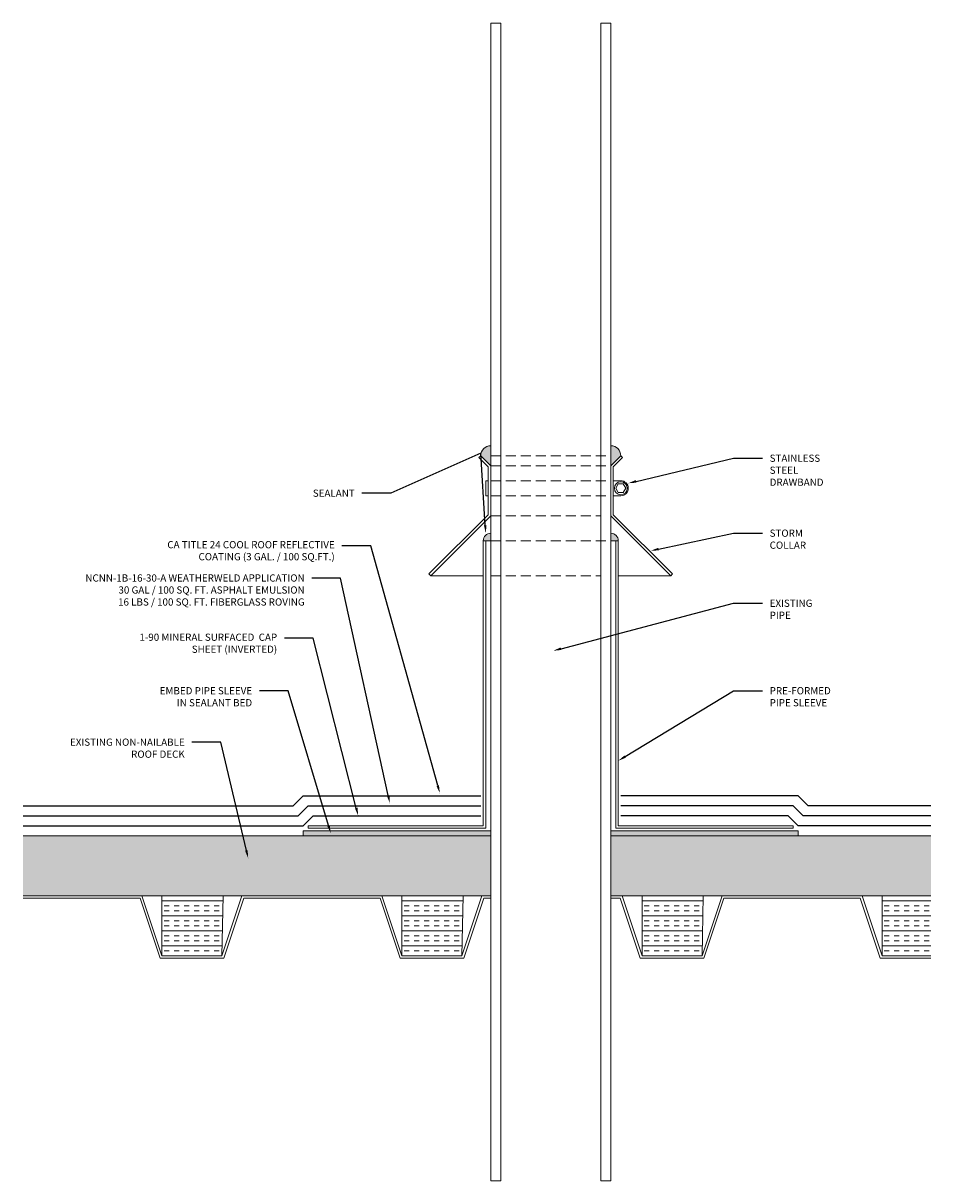
# Model space of a CAD drawing. Extents: x 16 to 387, y 66 to 110.
# Drawn here: x 290 to 313, y 81 to 110 of the extents above; entities that cross this region are included whole.
import ezdxf
from ezdxf import colors
from ezdxf.entities.mleader import LeaderData, LeaderLine
from ezdxf.math import Vec2, Vec3

# ---------------------------------------------------------------- set-up
doc = ezdxf.new("R2010")
doc.units = 0
doc.header["$MEASUREMENT"] = 0
doc.linetypes.add('HIDDEN', pattern=[0.375, 0.25, -0.125])
for name, color, linetype in [('A_ANNO', 50, 'Continuous'), ('A_APP2', 7, 'TRACKS'), ('A_APPL', 5, 'Continuous'), ('A_CAPS', 6, 'Continuous'), ('A_COAT', 4, 'Continuous'), ('A_DECK_STL', 254, 'Continuous'), ('A_DETL', 150, 'Continuous'), ('A_SUBS', 3, 'Continuous')]:
    doc.layers.add(name, color=color, linetype=linetype)
doc.styles.get("Standard").update_dxf_attribs({"font": 'arial.ttf', "height": 0.18})
doc.linetypes.add('TRACKS', pattern='A,0.15,[130,ltypeshp.shx,S=0.25,R=0,X=0,Y=0],0.15', length=0.3)

msp = doc.modelspace()

# ---------------------------------------------------------------- hatches: boundary and pattern name
at = {"layer": 'A_DECK_STL', "lineweight": 9}
h = msp.add_hatch(dxfattribs=at)
h.set_pattern_fill('INSUL', color=256)
h.set_pattern_definition([(0, (257.40725, 57.5632), (0, 0.375), []), (0, (257.40725, 57.6882), (0, 0.375), [0.125, -0.125]), (0, (257.40725, 57.8132), (0, 0.375), [0.125, -0.125])])
h.paths.add_polyline_path([(290.43918, 90.06322), (290.43918, 88.56322), (302.12668, 88.56322), (302.12668, 90.06322)])
h.paths.add_polyline_path([(313.12668, 88.56322), (313.12668, 90.06322), (305.12668, 90.06322), (305.12668, 88.56322)])
h = msp.add_hatch(dxfattribs=at)
h.set_pattern_fill('INSUL', color=256)
h.set_pattern_definition([(0, (291.46347, 83.5632), (0, 0.375), []), (0, (291.46347, 83.6882), (0, 0.375), [0.125, -0.125]), (0, (291.46347, 83.8132), (0, 0.375), [0.125, -0.125])])
h.paths.add_polyline_path([(295.43536, 88.56322), (293.90725, 88.56322), (293.90725, 87.06322), (295.40725, 87.06322)])
h = msp.add_hatch(dxfattribs=at)
h.set_pattern_fill('INSUL', color=256)
h.set_pattern_definition([(0, (297.46347, 83.5632), (0, 0.375), []), (0, (297.46347, 83.6882), (0, 0.375), [0.125, -0.125]), (0, (297.46347, 83.8132), (0, 0.375), [0.125, -0.125])])
h.paths.add_polyline_path([(301.43536, 88.56322), (299.90725, 88.56322), (299.90725, 87.06322), (301.40725, 87.06322)])
h = msp.add_hatch(dxfattribs=at)
h.set_pattern_fill('INSUL', color=256)
h.set_pattern_definition([(0, (303.46347, 83.5632), (0, 0.375), []), (0, (303.46347, 83.6882), (0, 0.375), [0.125, -0.125]), (0, (303.46347, 83.8132), (0, 0.375), [0.125, -0.125])])
h.paths.add_polyline_path([(307.43536, 88.56322), (305.90725, 88.56322), (305.90725, 87.06322), (307.40725, 87.06322)])
h = msp.add_hatch(dxfattribs=at)
h.set_pattern_fill('INSUL', color=256)
h.set_pattern_definition([(0, (309.46347, 83.5632), (0, 0.375), []), (0, (309.46347, 83.6882), (0, 0.375), [0.125, -0.125]), (0, (309.46347, 83.8132), (0, 0.375), [0.125, -0.125])])
h.paths.add_polyline_path([(313.12668, 87.06322), (313.12668, 88.56322), (311.90725, 88.56322), (311.90725, 87.06322)])
at = {"layer": 'A_DETL', "lineweight": 9}
h = msp.add_hatch(color=1, dxfattribs=at)
h.dxf.hatch_style = 1
h.paths.add_polyline_path([(302.12668, 99.81322, 0.41421356), (301.87668, 99.56322), (302.12668, 99.31322)])
h.paths.add_polyline_path([(305.37668, 99.56322, 0.41421356), (305.12668, 99.81322), (305.12668, 99.31322)])
h = msp.add_hatch(color=1, dxfattribs=at)
h.dxf.hatch_style = 1
h.paths.add_polyline_path([(302.12668, 97.62572, 0.41421356), (301.93918, 97.43822), (302.00168, 97.43822), (302.12668, 97.43822)])
h.paths.add_polyline_path([(305.12668, 97.62572), (305.12668, 97.43822), (305.25168, 97.43822), (305.31418, 97.43822, 0.41421356)])
h = msp.add_hatch(color=1, dxfattribs=at)
h.dxf.hatch_style = 1
h.paths.add_polyline_path([(297.43918, 90.18822), (297.43918, 90.06322), (302.12668, 90.06322), (302.12668, 90.18822)])
h = msp.add_hatch(color=1, dxfattribs=at)
h.dxf.hatch_style = 1
h.paths.add_polyline_path([(305.12668, 90.18822), (305.12668, 90.06322), (309.81418, 90.06322), (309.81418, 90.18822)])

# ---------------------------------------------------------------- linework, layer by layer
at = {"layer": 'A_APP2', "ltscale": 0.125}
for points in [[(290.43918, 90.56322), (297.31418, 90.56322), (297.56418, 90.81322), (301.87668, 90.81322)], [(313.12668, 90.56322), (309.93918, 90.56322), (309.68918, 90.81322), (305.37668, 90.81322)]]:
    msp.add_lwpolyline(points, dxfattribs=at)
at = {"layer": 'A_APPL'}
for points in [[(290.43918, 90.56322), (297.31418, 90.56322), (297.56418, 90.81322), (301.87668, 90.81322)], [(313.12668, 90.56322), (309.93918, 90.56322), (309.68918, 90.81322), (305.37668, 90.81322)]]:
    msp.add_lwpolyline(points, dxfattribs=at)
at = {"layer": 'A_CAPS'}
for points in [[(290.43918, 90.31322), (297.43918, 90.31322), (297.68918, 90.56322), (301.87668, 90.56322)], [(313.12668, 90.31322), (309.81418, 90.31322), (309.56418, 90.56322), (305.37668, 90.56322)]]:
    msp.add_lwpolyline(points, dxfattribs=at)
at = {"layer": 'A_COAT'}
for points in [[(290.43918, 90.81322), (297.18918, 90.81322), (297.43918, 91.06322), (301.87668, 91.06322)], [(313.12668, 90.81322), (310.06418, 90.81322), (309.81418, 91.06322), (305.37668, 91.06322)]]:
    msp.add_lwpolyline(points, dxfattribs=at)
at = {"layer": 'A_DECK_STL', "lineweight": 9}
for points in [[(290.43918, 90.06322), (302.12668, 90.06322)], [(305.12668, 90.06322), (313.12668, 90.06322)], [(302.12668, 88.56322), (301.90725, 88.56322), (301.40725, 87.06322), (299.90725, 87.06322), (299.40725, 88.56322), (295.90725, 88.56322), (295.40725, 87.06322), (293.90725, 87.06322), (293.40725, 88.56322), (290.43918, 88.56322)], [(302.12668, 88.56322), (290.43918, 88.56322)], [(313.12668, 87.06322), (311.90725, 87.06322), (311.40725, 88.56322), (307.90725, 88.56322), (307.40725, 87.06322), (305.90725, 87.06322), (305.40725, 88.56322), (305.12668, 88.56322)], [(313.12668, 88.56322), (305.12668, 88.56322)], [(313.12668, 87.06322), (311.90725, 87.06322), (311.90725, 88.56322), (313.12668, 88.56322)], [(290.43918, 88.50072), (293.3622, 88.50072), (293.8622, 87.00072), (295.4523, 87.00072), (295.9523, 88.50072), (299.3622, 88.50072), (299.8622, 87.00072), (301.4523, 87.00072), (301.9523, 88.50072), (302.12668, 88.50072)], [(305.12668, 88.50072), (305.3622, 88.50072), (305.8622, 87.00072), (307.4523, 87.00072), (307.9523, 88.50072), (311.3622, 88.50072), (311.8622, 87.00072), (313.12668, 87.00072)]]:
    msp.add_lwpolyline(points, dxfattribs=at)
for points in [[(293.90725, 88.56322), (295.43536, 88.56322), (295.40725, 87.06322), (293.90725, 87.06322)], [(299.90725, 88.56322), (301.43536, 88.56322), (301.40725, 87.06322), (299.90725, 87.06322)], [(305.90725, 88.56322), (307.43536, 88.56322), (307.40725, 87.06322), (305.90725, 87.06322)]]:
    msp.add_lwpolyline(points, close=True, dxfattribs=at)
at = {"layer": 'A_DETL', "linetype": 'HIDDEN', "lineweight": 9}
for p, q in [((302.12668, 99.56322), (305.12668, 99.56322)), ((302.12668, 99.31322), (305.12668, 99.31322)), ((302.12668, 98.93822), (305.12668, 98.93822)), ((302.12668, 98.56322), (305.12668, 98.56322)), ((302.12668, 98.06322), (304.87668, 98.06322)), ((302.12668, 97.43822), (305.12668, 97.43822)), ((302.12668, 96.56322), (304.87668, 96.56322))]:
    msp.add_line(p, q, dxfattribs=at)
at = {"layer": 'A_DETL', "lineweight": 9}
for p, q in [((302.00168, 97.43822), (302.12668, 97.43822)), ((305.12668, 97.43822), (305.25168, 97.43822)), ((300.62668, 96.56322), (301.93918, 96.56322)), ((305.31418, 96.56322), (306.62668, 96.56322))]:
    msp.add_line(p, q, dxfattribs=at)
for points in [[(301.83248, 99.51902), (301.87668, 99.56322), (302.12668, 99.31322), (302.12668, 98.06322), (300.62668, 96.56322), (300.58248, 96.60741), (302.06418, 98.08911), (302.06418, 99.28733)], [(305.42087, 99.51902), (305.37668, 99.56322), (305.12668, 99.31322), (305.12668, 98.06322), (306.62668, 96.56322), (306.67087, 96.60741), (305.18918, 98.08911), (305.18918, 99.28733)], [(302.06418, 98.93822), (302.00168, 98.93822), (302.00168, 98.56322), (302.06418, 98.56322)], [(305.50168, 98.75072), (305.43918, 98.85897), (305.31418, 98.85897), (305.25168, 98.75072), (305.31418, 98.64247), (305.43918, 98.64247)], [(302.00168, 90.25072), (297.56418, 90.25072), (297.56418, 90.31322), (301.93918, 90.31322), (301.93918, 97.43822), (302.00168, 97.43822), (302.00168, 90.25072)], [(305.25168, 90.25072), (309.68918, 90.25072), (309.68918, 90.31322), (305.31418, 90.31322), (305.31418, 97.43822), (305.25168, 97.43822), (305.25168, 90.25072)]]:
    msp.add_lwpolyline(points, close=True, dxfattribs=at)
msp.add_lwpolyline([(305.18918, 98.93822), (305.37668, 98.93822, -1), (305.37668, 98.56322), (305.18918, 98.56322)], format="xyb", close=True, dxfattribs=at)
at = {"layer": 'A_DETL', "color": 1, "lineweight": 9}
for points in [[(302.12668, 90.06322), (297.43918, 90.06322), (297.43918, 90.18822), (302.12668, 90.18822)], [(309.81418, 90.06322), (305.12668, 90.06322), (305.12668, 90.18822), (309.81418, 90.18822)]]:
    msp.add_lwpolyline(points, close=True, dxfattribs=at)
at = {"layer": 'A_DETL', "lineweight": 9}
msp.add_circle((305.37668, 98.75072), 0.16108, dxfattribs=at)
at = {"layer": 'A_DETL', "color": 1, "lineweight": 9}
for centre, radius, start, end in [((302.12668, 99.56322), 0.25, 90, 180), ((305.12668, 99.56322), 0.25, 0, 90), ((302.12668, 97.43822), 0.1875, 90, 180), ((305.12668, 97.43822), 0.1875, 0, 90)]:
    msp.add_arc(centre, radius, start, end, dxfattribs=at)
at = {"layer": 'A_SUBS', "lineweight": 9}
for points in [[(302.12668, 81.43822), (302.37668, 81.43822), (302.37668, 110.37572), (302.12668, 110.37572)], [(304.87668, 81.43822), (305.12668, 81.43822), (305.12668, 110.37572), (304.87668, 110.37572)]]:
    msp.add_lwpolyline(points, close=True, dxfattribs=at)

# ---------------------------------------------------------------- leaders
at = {"layer": 'A_ANNO'}
ml = msp.add_multileader_mtext('Standard', dxfattribs=at)
ml.set_content('SEALANT', color=256)
ml.set_leader_properties(color=256)
ml.build(insert=Vec2(0, 0))
ml.multileader.update_dxf_attribs({"dogleg_length": 0.72, "arrow_head_size": 0.2})
ctx = ml.context
ctx.base_point, ctx.char_height, ctx.arrow_head_size, ctx.landing_gap_size, ctx.plane_origin = Vec3(297.41707, 98.62572), 0.18, 0.2, 0.18, Vec3(280.55471, 93.12572)
ctx.text_align_type = 2
notes = []
notes.append((ctx, [(0, (1, 1, 0), (299.62668, 98.62572), (-1, 0), 0.72, [(1, [(302.00168, 97.62572), (301.87668, 99.62572)], 0, [])])]))
ctx.mtext.insert, ctx.mtext.width, ctx.mtext.defined_height, ctx.mtext.alignment, ctx.mtext.flow_direction = Vec3(298.72668, 98.71725), 2.1473474, 0.4375, 3, 5
ml = msp.add_multileader_mtext('Standard', dxfattribs=at)
ml.set_content('STAINLESS STEEL DRAWBAND', color=256)
ml.set_leader_properties(color=256)
ml.build(insert=Vec2(0, 0))
ml.multileader.update_dxf_attribs({"dogleg_length": 0.72, "arrow_head_size": 0.2})
ctx = ml.context
ctx.base_point, ctx.char_height, ctx.arrow_head_size, ctx.landing_gap_size, ctx.plane_origin = Vec3(308.91755, 99.50072), 0.18, 0.2, 0.18, Vec3(298.92971, 93.12572)
notes.append((ctx, [(1, (1, 1, 0), (308.19755, 99.50072), (1, 0), 0.72, [(0, [(305.56418, 98.87572)], 0, [])])]))
ctx.mtext.insert, ctx.mtext.width, ctx.mtext.defined_height, ctx.mtext.flow_direction = Vec3(309.09755, 99.59072), 1.5642121, 0.4375, 5
ml = msp.add_multileader_mtext('Standard', dxfattribs=at)
ml.set_content('STORM COLLAR', color=256)
ml.set_leader_properties(color=256)
ml.build(insert=Vec2(0, 0))
ml.multileader.update_dxf_attribs({"dogleg_length": 0.72, "arrow_head_size": 0.2})
ctx = ml.context
ctx.base_point, ctx.char_height, ctx.arrow_head_size, ctx.landing_gap_size, ctx.plane_origin = Vec3(308.91755, 97.62572), 0.18, 0.2, 0.18, Vec3(298.92971, 91.25072)
notes.append((ctx, [(1, (1, 1, 0), (308.19755, 97.62572), (1, 0), 0.72, [(0, [(306.12668, 97.18822)], 0, [])])]))
ctx.mtext.insert, ctx.mtext.width, ctx.mtext.defined_height, ctx.mtext.flow_direction = Vec3(309.09755, 97.71725), 1.5642121, 0.4375, 5
ml = msp.add_multileader_mtext('Standard', dxfattribs=at)
ml.set_content('CA TITLE 24 COOL ROOF REFLECTIVE COATING (3 GAL. / 100 SQ.FT.)', color=256)
ml.set_leader_properties(color=256)
ml.build(insert=Vec2(0, 0))
ml.multileader.update_dxf_attribs({"dogleg_length": 0.36, "arrow_head_size": 0.2})
ctx = ml.context
ctx.base_point, ctx.char_height, ctx.arrow_head_size, ctx.landing_gap_size, ctx.plane_origin = Vec3(293.41972, 97.31322), 0.18, 0.2, 0.18, Vec3(300.85484, 90.62572)
ctx.text_align_type = 2
notes.append((ctx, [(0, (1, 1, 0), (299.12668, 97.31322), (-1, 0), 0.72, [(0, [(300.85484, 91.12572)], 0, [])])]))
ctx.mtext.insert, ctx.mtext.width, ctx.mtext.alignment, ctx.mtext.flow_direction = Vec3(298.22668, 97.42968), 4.8414538, 3, 5
ml = msp.add_multileader_mtext('Standard', dxfattribs=at)
ml.set_content('NCNN-1B-16-30-A WEATHERWELD APPLICATION\\P30 GAL / 100 SQ. FT. ASPHALT EMULSION\\P16 LBS / 100 SQ. FT. FIBERGLASS ROVING', color=256)
ml.set_leader_properties(color=256)
ml.build(insert=Vec2(0, 0))
ml.multileader.update_dxf_attribs({"dogleg_length": 0.36, "arrow_head_size": 0.2})
ctx = ml.context
ctx.base_point, ctx.char_height, ctx.arrow_head_size, ctx.landing_gap_size, ctx.plane_origin = Vec3(291.63359, 96.5), 0.18, 0.2, 0.18, Vec3(299.60484, 90.15146)
ctx.text_align_type = 2
notes.append((ctx, [(0, (1, 1, 0), (298.375, 96.5), (-1, 0), 0.72, [(0, [(299.60484, 90.87572)], 0, [])])]))
ctx.mtext.insert, ctx.mtext.width, ctx.mtext.defined_height, ctx.mtext.alignment, ctx.mtext.flow_direction = Vec3(297.475, 96.597), 6.2539567, 1.01657, 3, 5
ml = msp.add_multileader_mtext('Standard', dxfattribs=at)
ml.set_content('EXISTING PIPE', color=256)
ml.set_leader_properties(color=256)
ml.build(insert=Vec2(0, 0))
ml.multileader.update_dxf_attribs({"dogleg_length": 0.72, "arrow_head_size": 0.2})
ctx = ml.context
ctx.base_point, ctx.char_height, ctx.arrow_head_size, ctx.landing_gap_size, ctx.plane_origin = Vec3(308.91755, 95.87572), 0.18, 0.2, 0.18, Vec3(298.92971, 89.50072)
notes.append((ctx, [(1, (1, 1, 0), (308.19755, 95.87572), (1, 0), 0.72, [(0, [(303.68918, 94.68822)], 0, [])])]))
ctx.mtext.insert, ctx.mtext.width, ctx.mtext.defined_height, ctx.mtext.flow_direction = Vec3(309.09755, 95.96572), 1.5642121, 0.4375, 5
ml = msp.add_multileader_mtext('Standard', dxfattribs=at)
ml.set_content('1-90 MINERAL SURFACED  CAP SHEET (INVERTED)', color=256)
ml.set_leader_properties(color=256)
ml.build(insert=Vec2(0, 0))
ml.multileader.update_dxf_attribs({"dogleg_length": 0.36, "arrow_head_size": 0.2})
ctx = ml.context
ctx.base_point, ctx.char_height, ctx.arrow_head_size, ctx.landing_gap_size, ctx.plane_origin = Vec3(292.84506, 95), 0.18, 0.2, 0.18, Vec3(298.3538, 89.29497)
ctx.text_align_type = 2
notes.append((ctx, [(0, (1, 1, 0), (297.6875, 95), (-1, 0), 0.72, [(0, [(298.81418, 90.56322)], 0, [])])]))
ctx.mtext.insert, ctx.mtext.width, ctx.mtext.defined_height, ctx.mtext.alignment, ctx.mtext.flow_direction = Vec3(296.7875, 95.11646), 3.8747545, 1.9056, 3, 5
ml = msp.add_multileader_mtext('Standard', dxfattribs=at)
ml.set_content('EMBED PIPE SLEEVE IN SEALANT BED', color=256)
ml.set_leader_properties(color=256)
ml.build(insert=Vec2(0, 0))
ml.multileader.update_dxf_attribs({"dogleg_length": 0.36, "arrow_head_size": 0.2})
ctx = ml.context
ctx.base_point, ctx.char_height, ctx.arrow_head_size, ctx.landing_gap_size, ctx.plane_origin = Vec3(293.43045, 93.6875), 0.18, 0.2, 0.18, Vec3(298.85484, 87.75072)
ctx.text_align_type = 2
notes.append((ctx, [(0, (1, 1, 0), (297.0625, 93.6875), (-1, 0), 0.72, [(0, [(298.12668, 90.12572)], 0, [])])]))
ctx.mtext.insert, ctx.mtext.width, ctx.mtext.alignment, ctx.mtext.flow_direction = Vec3(296.1625, 93.77903), 2.5925107, 3, 5
ml = msp.add_multileader_mtext('Standard', dxfattribs=at)
ml.set_content('PRE-FORMED PIPE SLEEVE', color=256)
ml.set_leader_properties(color=256)
ml.build(insert=Vec2(0, 0))
ml.multileader.update_dxf_attribs({"dogleg_length": 0.72, "arrow_head_size": 0.2})
ctx = ml.context
ctx.base_point, ctx.char_height, ctx.arrow_head_size, ctx.landing_gap_size, ctx.plane_origin = Vec3(308.91755, 93.68822), 0.18, 0.2, 0.18, Vec3(298.92971, 87.31322)
notes.append((ctx, [(1, (1, 1, 0), (308.19755, 93.68822), (1, 0), 0.72, [(0, [(305.31418, 91.93822)], 0, [])])]))
ctx.mtext.insert, ctx.mtext.width, ctx.mtext.defined_height, ctx.mtext.flow_direction = Vec3(309.09755, 93.77975), 1.7166269, 0.4375, 5
ml = msp.add_multileader_mtext('Standard', dxfattribs=at)
ml.set_content('EXISTING NON-NAILABLE ROOF DECK ', color=256)
ml.set_leader_properties(color=256)
ml.build(insert=Vec2(0, 0))
ml.multileader.update_dxf_attribs({"dogleg_length": 0.36, "arrow_head_size": 0.2})
ctx = ml.context
ctx.base_point, ctx.char_height, ctx.arrow_head_size, ctx.landing_gap_size, ctx.plane_origin = Vec3(291.67578, 92.40205), 0.18, 0.2, 0.18, Vec3(295.36378, 88.16997)
ctx.text_align_type = 2
notes.append((ctx, [(0, (1, 1, 0), (295.37732, 92.40205), (-1, 0), 0.72, [(0, [(296.06418, 89.50072)], 0, [])])]))
ctx.mtext.insert, ctx.mtext.width, ctx.mtext.defined_height, ctx.mtext.alignment, ctx.mtext.flow_direction = Vec3(294.47732, 92.49358), 3.3937736, 0.77485, 3, 5
for ctx, leaders in notes:
    for number, flags, end, landing, length, lines in leaders:
        leader = LeaderData()
        leader.index, (leader.has_last_leader_line, leader.has_dogleg_vector, leader.attachment_direction) = number, flags
        leader.last_leader_point, leader.dogleg_vector, leader.dogleg_length = Vec3(end), Vec3(landing), length
        for number, points, colour, breaks in lines:
            line = LeaderLine()
            line.index, line.vertices, line.color, line.breaks = number, Vec3.list(points), colors.encode_raw_color(colour), breaks
            leader.lines.append(line)
        ctx.leaders.append(leader)

doc.saveas('drawing.dxf')
